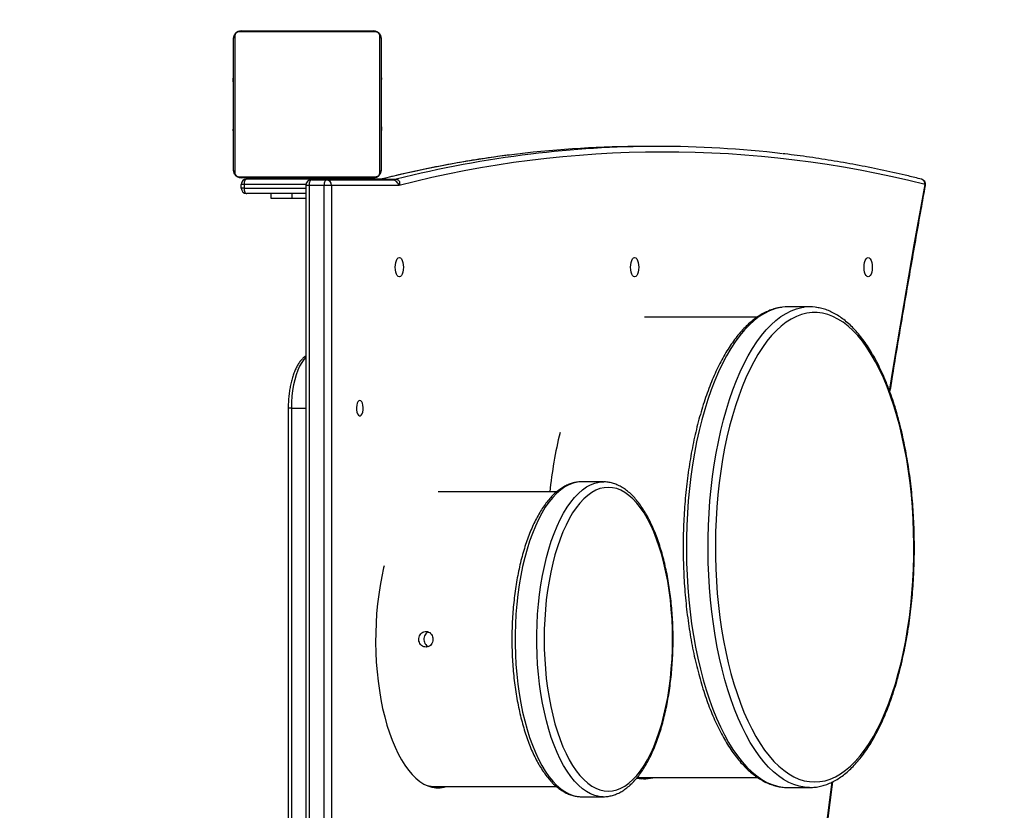
# Model space of a CAD drawing. Units: inches. Extents: x -266 to 1726, y -25 to 640.
# Drawn here: x 343 to 397, y 239 to 282 of the extents above; entities that cross this region are included whole.
import ezdxf

# ---------------------------------------------------------------- set-up
doc = ezdxf.new("R2010")
doc.units = ezdxf.units.IN
doc.header["$MEASUREMENT"] = 0
doc.layers.add('VP-DIM', color=7, linetype='Continuous')
doc.layers.add('VP-HIC', color=6, linetype='Continuous')
doc.layers.add('VP-EQ', color=7, linetype='Continuous', true_color=0x8a3492)
doc.styles.get("Standard").update_dxf_attribs({"font": 'arial.ttf'})
doc.dimstyles.get("Standard").update_dxf_attribs({"dimtxt": 14, "dimasz": 20, "dimexe": 20, "dimexo": 50, "dimgap": 20, "dimtad": 0, "dimdec": 0, "dimzin": 0, "dimdsep": 46, "dimtxsty": 'Standard', "dimcen": -0.09, "dimadec": 0, "dimazin": 0, "dimtfac": 1, "dimtdec": 4, "dimtofl": 0, "dimtmove": 0, "dimatfit": 3, "dimfxl": 70, "dimfxlon": 1, "dimtolj": 1, "dimtzin": 0, "dimarcsym": 0})

# ---------------------------------------------------------------- blocks, each defined once
blk = doc.blocks.new('*D23')
at = {"layer": 'Defpoints', "color": 0}
for p in [(177.573, 303.472), (322.494, 190.992), (649.934, 190.992)]:
    blk.add_point(p, dxfattribs=at)
at = {"layer": 'VP-DIM', "color": 0, "lineweight": -2}
for p, q in [((649.934, 323.472), (649.934, 343.472)), ((579.934, 303.472), (669.934, 303.472)), ((579.934, 190.992), (669.934, 190.992)), ((649.934, 170.992), (649.934, 150.992))]:
    blk.add_line(p, q, dxfattribs=at)
at = {"layer": 'VP-DIM', "color": 0}
for points in [[(646.6, 323.472), (653.267, 323.472), (649.934, 303.472)], [(653.267, 170.992), (646.6, 170.992), (649.934, 190.992)]]:
    blk.add_solid(points, dxfattribs=at)
at = {"layer": 'VP-DIM', "color": 0, "insert": (649.934, 245.578), "char_height": 14, "attachment_point": 5, "rotation": 90}
blk.add_mtext('\\A1;112', dxfattribs=at)
blk = doc.blocks.new('*D22')
at = {"layer": 'Defpoints', "color": 0}
for p in [(392.612, 545.339), (392.612, 272.727), (129.154, 257.651)]:
    blk.add_point(p, dxfattribs=at)
at = {"layer": 'VP-DIM', "color": 0, "lineweight": -2}
for p, q in [((129.154, 475.339), (129.154, 565.339)), ((392.612, 475.339), (392.612, 565.339)), ((149.154, 545.339), (225.934, 545.339)), ((372.612, 545.339), (297.07, 545.339))]:
    blk.add_line(p, q, dxfattribs=at)
at = {"layer": 'VP-DIM', "color": 0}
for points in [[(149.154, 548.672), (149.154, 542.005), (129.154, 545.339)], [(372.612, 542.005), (372.612, 548.672), (392.612, 545.339)]]:
    blk.add_solid(points, dxfattribs=at)
at = {"layer": 'VP-DIM', "color": 0, "insert": (261.502, 545.339), "char_height": 14, "attachment_point": 5}
blk.add_mtext('\\A1;263', dxfattribs=at)
blk = doc.blocks.new('1722')
at = {"color": 7, "linetype": 'Continuous', "lineweight": 25}
for p, q in [((355.044, 273.482), (355.044, 280.682)), ((355.113, 280.806), (355.113, 273.358)), ((362.768, 281.013), (355.32, 281.013)), ((355.444, 281.082), (362.644, 281.082)), ((362.975, 273.358), (362.975, 280.806)), ((363.044, 280.682), (363.044, 273.482)), ((355.044, 278.81), (355.021, 278.81)), ((355.024, 278.786), (355.044, 278.786)), ((355.024, 278.665), (355.044, 278.665)), ((363.064, 278.809), (363.044, 278.809)), ((363.064, 278.788), (363.044, 278.788)), ((363.064, 278.674), (363.044, 278.674)), ((363.064, 278.621), (363.044, 278.621)), ((363.064, 278.522), (363.064, 278.46)), ((355.018, 278.017), (355.044, 278.017)), ((355.024, 278.509), (355.044, 278.509)), ((355.024, 278.409), (355.024, 278.509)), ((355.024, 278.409), (355.044, 278.409)), ((355.024, 278.303), (355.024, 278.409)), ((355.024, 278.303), (355.044, 278.303)), ((355.024, 278.152), (355.044, 278.152)), ((355.024, 278.039), (355.044, 278.039)), ((355.024, 277.999), (355.044, 277.999)), ((363.064, 278.46), (363.044, 278.46)), ((363.064, 278.458), (363.044, 278.458)), ((363.064, 278.298), (363.044, 278.298)), ((363.064, 278.217), (363.044, 278.217)), ((363.064, 278.46), (363.064, 278.458)), ((363.064, 278.458), (363.064, 278.43)), ((355.024, 277.942), (355.044, 277.942)), ((355.024, 277.782), (355.044, 277.782)), ((355.024, 277.781), (355.024, 277.782)), ((355.024, 277.781), (355.044, 277.781)), ((355.024, 277.619), (355.044, 277.619)), ((355.024, 277.535), (355.044, 277.535)), ((355.024, 277.534), (355.044, 277.534)), ((355.024, 277.534), (355.044, 277.534)), ((355.024, 277.51), (355.044, 277.51)), ((363.064, 277.921), (363.044, 277.921)), ((363.064, 277.489), (363.044, 277.489)), ((363.064, 277.47), (363.044, 277.47)), ((355.024, 277.365), (355.044, 277.365)), ((355.024, 277.246), (355.044, 277.246)), ((355.024, 277.05), (355.044, 277.05)), ((363.064, 277.41), (363.044, 277.41)), ((363.064, 277.115), (363.044, 277.115)), ((363.064, 276.919), (363.044, 276.919)), ((355.024, 276.754), (355.044, 276.754)), ((355.024, 276.694), (355.044, 276.694)), ((355.024, 276.676), (355.044, 276.676)), ((363.064, 276.799), (363.044, 276.799)), ((363.064, 276.654), (363.044, 276.654)), ((363.064, 276.631), (363.044, 276.631)), ((363.064, 276.631), (363.044, 276.631)), ((363.064, 276.63), (363.044, 276.63)), ((363.064, 276.545), (363.044, 276.545)), ((363.064, 276.384), (363.044, 276.384)), ((363.064, 276.382), (363.044, 276.382)), ((363.064, 276.384), (363.064, 276.382)), ((355.024, 276.243), (355.044, 276.243)), ((355.024, 275.948), (355.044, 275.948)), ((355.024, 275.866), (355.044, 275.866)), ((363.064, 276.223), (363.044, 276.223)), ((363.064, 276.165), (363.044, 276.165)), ((363.071, 276.148), (363.044, 276.148)), ((363.064, 276.125), (363.044, 276.125)), ((363.064, 276.013), (363.044, 276.013)), ((363.064, 275.861), (363.044, 275.861)), ((363.064, 275.861), (363.064, 275.755)), ((355.024, 275.706), (355.024, 275.734)), ((355.024, 275.706), (355.044, 275.706)), ((355.024, 275.705), (355.024, 275.706)), ((355.024, 275.705), (355.044, 275.705)), ((355.024, 275.642), (355.024, 275.705)), ((355.024, 275.544), (355.044, 275.544)), ((355.024, 275.491), (355.044, 275.491)), ((355.024, 275.377), (355.044, 275.377)), ((355.024, 275.355), (355.044, 275.355)), ((363.064, 275.755), (363.044, 275.755)), ((363.064, 275.656), (363.044, 275.656)), ((363.064, 275.5), (363.044, 275.5)), ((363.064, 275.378), (363.044, 275.378)), ((363.044, 275.354), (363.068, 275.354)), ((363.064, 275.755), (363.064, 275.656)), ((378.127, 274.796), (377.311, 274.796)), ((355.32, 273.151), (362.768, 273.151)), ((362.644, 273.082), (355.444, 273.082)), ((355.456, 272.532), (355.456, 272.732)), ((355.606, 272.732), (355.456, 272.732)), ((355.606, 272.732), (355.606, 272.532)), ((355.756, 273.032), (360.617, 273.032)), ((358.344, 273.082), (358.344, 273.032)), ((358.966, 272.682), (358.966, 208.382)), ((359.955, 272.682), (359.139, 272.682)), ((359.266, 272.982), (360.081, 272.982)), ((359.744, 273.032), (359.744, 273.082)), ((360.353, 272.682), (359.955, 272.682)), ((360.081, 272.982), (363.646, 272.982)), ((364.037, 272.682), (360.353, 272.682)), ((360.617, 273.032), (363.124, 273.032)), ((363.053, 273.01), (363.869, 273.01)), ((355.606, 272.532), (355.456, 272.532)), ((358.966, 272.232), (355.756, 272.232)), ((357.056, 272.232), (357.056, 271.982)), ((358.211, 272.232), (358.211, 271.982)), ((357.056, 271.982), (358.211, 271.982)), ((358.211, 271.982), (358.966, 271.982)), ((386.315, 266.082), (385.137, 266.082)), ((383.477, 265.532), (377.342, 265.532)), ((358.008, 260.582), (358.008, 220.382)), ((358.181, 260.582), (358.181, 220.382)), ((375.115, 256.582), (373.937, 256.582)), ((375.115, 256.582), (375.144, 256.582)), ((372.577, 256.032), (366.143, 256.032)), ((365.962, 240.032), (372.578, 240.032)), ((377.161, 240.532), (383.48, 240.532)), ((385.137, 239.982), (386.315, 239.982)), ((373.937, 239.482), (375.115, 239.482))]:
    blk.add_line(p, q, dxfattribs=at)
at = {"color": 8, "linetype": 'Continuous', "lineweight": 25}
for p, q in [((358.97, 272.732), (355.606, 272.732)), ((359.139, 272.682), (358.966, 272.682)), ((359.139, 272.682), (359.139, 208.382)), ((359.955, 208.382), (359.955, 272.682)), ((360.353, 272.682), (360.353, 208.382)), ((355.606, 272.532), (358.966, 272.532)), ((358.181, 260.582), (358.008, 260.582)), ((358.181, 260.582), (358.966, 260.582)), ((376.968, 240.541), (377.161, 240.532))]:
    blk.add_line(p, q, dxfattribs=at)
at = {"color": 7, "linetype": 'Continuous', "lineweight": 25, "flags": 128}
for points in [[(355.756, 273.032), (355.727, 273.026), (355.699, 273.009), (355.673, 272.982), (355.65, 272.944), (355.631, 272.899), (355.617, 272.847), (355.609, 272.791), (355.606, 272.732)], [(359.266, 272.982), (359.241, 272.976), (359.217, 272.959), (359.195, 272.932), (359.176, 272.894), (359.16, 272.849), (359.148, 272.797), (359.141, 272.741), (359.139, 272.682)], [(360.081, 272.982), (360.057, 272.976), (360.033, 272.959), (360.011, 272.932), (359.992, 272.894), (359.976, 272.849), (359.964, 272.797), (359.957, 272.741), (359.955, 272.682)], [(362.83, 272.982), (362.858, 272.983), (362.877, 272.983)], [(355.606, 272.532), (355.609, 272.474), (355.617, 272.417), (355.631, 272.366), (355.65, 272.32), (355.673, 272.283), (355.699, 272.255), (355.727, 272.238), (355.756, 272.232)], [(364.04, 267.707), (363.983, 267.725), (363.929, 267.778), (363.883, 267.861), (363.848, 267.97), (363.826, 268.096), (363.818, 268.232), (363.826, 268.368), (363.848, 268.495), (363.883, 268.603), (363.929, 268.687), (363.983, 268.739), (364.04, 268.757), (364.098, 268.739), (364.151, 268.687), (364.197, 268.603), (364.232, 268.495), (364.254, 268.368), (364.262, 268.232), (364.254, 268.096), (364.232, 267.97), (364.197, 267.861), (364.151, 267.778), (364.098, 267.725), (364.04, 267.707)], [(376.814, 267.707), (376.757, 267.725), (376.703, 267.778), (376.657, 267.861), (376.622, 267.97), (376.6, 268.096), (376.592, 268.232), (376.6, 268.368), (376.622, 268.495), (376.657, 268.603), (376.703, 268.687), (376.757, 268.739), (376.814, 268.757), (376.872, 268.739), (376.925, 268.687), (376.971, 268.603), (377.006, 268.495), (377.028, 268.368), (377.036, 268.232), (377.028, 268.096), (377.006, 267.97), (376.971, 267.861), (376.925, 267.778), (376.872, 267.725), (376.814, 267.707)], [(389.493, 267.707), (389.435, 267.725), (389.382, 267.778), (389.336, 267.861), (389.301, 267.97), (389.278, 268.096), (389.271, 268.232), (389.278, 268.368), (389.301, 268.495), (389.336, 268.603), (389.382, 268.687), (389.435, 268.739), (389.493, 268.757), (389.55, 268.739), (389.604, 268.687), (389.65, 268.603), (389.685, 268.495), (389.707, 268.368), (389.715, 268.232), (389.707, 268.096), (389.685, 267.97), (389.65, 267.861), (389.604, 267.778), (389.55, 267.725), (389.493, 267.707)], [(386.587, 240.282), (386.871, 240.3), (387.155, 240.353), (387.437, 240.442), (387.716, 240.566), (387.993, 240.724), (388.265, 240.917), (388.533, 241.143), (388.796, 241.403), (389.052, 241.695), (389.301, 242.019), (389.543, 242.373), (389.777, 242.757), (390.002, 243.17), (390.217, 243.61), (390.422, 244.076), (390.616, 244.568), (390.8, 245.083), (390.971, 245.62), (391.13, 246.178), (391.277, 246.755), (391.41, 247.349), (391.53, 247.959), (391.637, 248.584), (391.729, 249.221), (391.807, 249.868), (391.87, 250.524), (391.918, 251.187), (391.952, 251.856), (391.971, 252.527), (391.975, 253.201), (391.963, 253.873), (391.937, 254.543), (391.896, 255.209), (391.84, 255.869), (391.769, 256.521), (391.684, 257.164), (391.585, 257.795), (391.472, 258.412), (391.345, 259.015), (391.205, 259.601), (391.052, 260.168), (390.887, 260.716), (390.709, 261.242), (390.521, 261.746), (390.321, 262.225), (390.111, 262.678), (389.89, 263.105), (389.661, 263.503), (389.423, 263.873), (389.178, 264.212), (388.925, 264.52), (388.665, 264.796), (388.4, 265.039), (388.13, 265.248), (387.855, 265.424), (387.577, 265.565), (387.296, 265.671), (387.013, 265.742), (386.729, 265.778), (386.445, 265.778), (386.16, 265.742), (385.878, 265.671), (385.597, 265.565), (385.319, 265.424), (385.044, 265.248), (384.774, 265.039), (384.508, 264.796), (384.249, 264.52), (383.996, 264.212), (383.75, 263.873), (383.512, 263.503), (383.283, 263.105), (383.063, 262.678), (382.853, 262.225), (382.653, 261.746), (382.464, 261.242), (382.287, 260.716), (382.121, 260.168), (381.968, 259.601), (381.828, 259.015), (381.702, 258.412), (381.588, 257.795), (381.489, 257.164), (381.404, 256.521), (381.334, 255.869), (381.278, 255.209), (381.236, 254.543), (381.21, 253.873), (381.199, 253.201), (381.203, 252.527), (381.221, 251.856), (381.255, 251.187), (381.304, 250.524), (381.367, 249.868), (381.445, 249.221), (381.537, 248.584), (381.643, 247.959), (381.763, 247.349), (381.897, 246.755), (382.043, 246.178), (382.203, 245.62), (382.374, 245.083), (382.557, 244.568), (382.752, 244.076), (382.957, 243.61), (383.172, 243.17), (383.397, 242.757), (383.63, 242.373), (383.872, 242.019), (384.122, 241.695), (384.378, 241.403), (384.64, 241.143), (384.908, 240.917), (385.181, 240.724), (385.457, 240.566), (385.737, 240.442), (386.019, 240.353), (386.302, 240.3), (386.587, 240.282)], [(385.137, 266.082), (384.994, 266.078), (384.836, 266.063)], [(361.896, 261.007), (361.843, 260.988), (361.795, 260.933), (361.755, 260.847), (361.729, 260.738), (361.717, 260.614), (361.721, 260.488), (361.74, 260.37), (361.774, 260.271), (361.818, 260.199), (361.869, 260.162), (361.923, 260.162), (361.974, 260.199), (362.018, 260.271), (362.051, 260.37), (362.071, 260.488), (362.075, 260.614), (362.063, 260.738), (362.036, 260.847), (361.997, 260.933), (361.949, 260.988), (361.896, 261.007)], [(375.387, 239.782), (375.615, 239.8), (375.842, 239.853), (376.068, 239.941), (376.29, 240.063), (376.508, 240.22), (376.722, 240.41), (376.929, 240.633), (377.131, 240.888), (377.324, 241.173), (377.51, 241.487), (377.686, 241.83), (377.853, 242.199), (378.009, 242.593), (378.154, 243.01), (378.286, 243.449), (378.407, 243.907), (378.514, 244.383), (378.609, 244.875), (378.689, 245.38), (378.755, 245.897), (378.807, 246.423), (378.844, 246.955), (378.867, 247.493), (378.874, 248.032), (378.867, 248.572), (378.844, 249.109), (378.807, 249.642), (378.755, 250.168), (378.689, 250.684), (378.609, 251.189), (378.514, 251.681), (378.407, 252.157), (378.286, 252.616), (378.154, 253.055), (378.009, 253.472), (377.853, 253.866), (377.686, 254.235), (377.51, 254.577), (377.324, 254.892), (377.131, 255.177), (376.929, 255.431), (376.722, 255.654), (376.508, 255.844), (376.29, 256.001), (376.068, 256.124), (375.842, 256.212), (375.615, 256.265), (375.387, 256.282), (375.159, 256.265), (374.932, 256.212), (374.707, 256.124), (374.485, 256.001), (374.267, 255.844), (374.053, 255.654), (373.845, 255.431), (373.644, 255.177), (373.45, 254.892), (373.265, 254.577), (373.089, 254.235), (372.922, 253.866), (372.766, 253.472), (372.621, 253.055), (372.488, 252.616), (372.368, 252.157), (372.26, 251.681), (372.166, 251.189), (372.086, 250.684), (372.02, 250.168), (371.968, 249.642), (371.931, 249.109), (371.908, 248.572), (371.901, 248.032), (371.908, 247.493), (371.931, 246.955), (371.968, 246.423), (372.02, 245.897), (372.086, 245.38), (372.166, 244.875), (372.26, 244.383), (372.368, 243.907), (372.488, 243.449), (372.621, 243.01), (372.766, 242.593), (372.922, 242.199), (373.089, 241.83), (373.265, 241.487), (373.45, 241.173), (373.644, 240.888), (373.845, 240.633), (374.053, 240.41), (374.267, 240.22), (374.485, 240.063), (374.707, 239.941), (374.932, 239.853), (375.159, 239.8), (375.387, 239.782)], [(363.211, 252.014), (363.187, 251.918), (363.084, 251.447), (362.994, 250.961), (362.918, 250.462), (362.855, 249.952), (362.807, 249.434), (362.774, 248.909), (362.756, 248.38), (362.752, 247.85), (362.763, 247.32), (362.789, 246.792), (362.83, 246.271), (362.885, 245.756), (362.954, 245.251), (363.037, 244.759), (363.134, 244.28), (363.244, 243.818), (363.367, 243.373), (363.501, 242.949), (363.648, 242.547), (363.805, 242.169), (363.973, 241.816), (364.15, 241.49), (364.335, 241.192), (364.529, 240.924), (364.73, 240.687), (364.936, 240.482), (365.149, 240.31), (365.365, 240.171), (365.585, 240.067), (365.807, 239.997), (366.031, 239.962), (366.255, 239.962), (366.479, 239.997), (366.606, 240.032)], [(366.007, 239.964), (366.207, 239.997), (366.334, 240.032)]]:
    blk.add_lwpolyline(points, dxfattribs=at)
at = {"color": 8, "linetype": 'Continuous', "lineweight": 25, "flags": 128}
for points in [[(390.654, 261.514), (390.872, 262.847), (391.428, 266.155), (391.998, 269.448), (392.584, 272.727)], [(384.836, 266.063), (384.708, 266.043), (384.423, 265.972), (384.14, 265.867), (383.86, 265.728), (383.583, 265.554), (383.31, 265.346), (383.043, 265.105), (382.781, 264.832), (382.525, 264.526), (382.276, 264.19), (382.036, 263.824), (381.803, 263.428), (381.579, 263.005), (381.365, 262.555), (381.162, 262.079), (380.969, 261.578), (380.787, 261.055), (380.617, 260.51), (380.459, 259.945), (380.313, 259.361), (380.181, 258.76), (380.062, 258.143), (379.957, 257.513), (379.866, 256.871), (379.788, 256.219), (379.726, 255.557), (379.678, 254.889), (379.644, 254.217), (379.626, 253.54), (379.622, 252.863), (379.633, 252.186), (379.659, 251.511), (379.7, 250.84), (379.755, 250.176), (379.825, 249.519), (379.909, 248.871), (380.008, 248.235), (380.12, 247.611), (380.246, 247.002), (380.384, 246.41), (380.536, 245.835), (380.7, 245.28), (380.876, 244.745), (381.064, 244.233), (381.262, 243.745), (381.471, 243.281), (381.69, 242.844), (381.918, 242.435), (382.155, 242.054), (382.4, 241.703), (382.652, 241.382), (382.911, 241.092), (383.176, 240.835), (383.446, 240.611), (383.721, 240.42), (383.999, 240.263), (384.281, 240.14), (384.565, 240.053), (384.85, 240), (385.137, 239.982)], [(386.315, 239.982), (386.029, 240), (385.743, 240.053), (385.459, 240.14), (385.178, 240.263), (384.899, 240.42), (384.624, 240.611), (384.354, 240.835), (384.089, 241.092), (383.83, 241.382), (383.578, 241.703), (383.333, 242.054), (383.096, 242.435), (382.868, 242.844), (382.649, 243.281), (382.44, 243.745), (382.242, 244.233), (382.054, 244.745), (381.878, 245.28), (381.714, 245.835), (381.563, 246.41), (381.424, 247.002), (381.298, 247.611), (381.186, 248.235), (381.088, 248.871), (381.003, 249.519), (380.933, 250.176), (380.878, 250.84), (380.837, 251.511), (380.811, 252.186), (380.8, 252.863), (380.804, 253.54), (380.822, 254.217), (380.856, 254.889), (380.904, 255.557), (380.967, 256.219), (381.044, 256.871), (381.135, 257.513), (381.24, 258.143), (381.359, 258.76), (381.492, 259.361), (381.637, 259.945), (381.795, 260.51), (381.965, 261.055), (382.147, 261.578), (382.34, 262.079), (382.544, 262.555), (382.758, 263.005), (382.981, 263.428), (383.214, 263.824), (383.455, 264.19), (383.703, 264.526), (383.959, 264.832), (384.221, 265.105), (384.489, 265.346), (384.761, 265.554), (385.038, 265.728), (385.318, 265.867), (385.601, 265.972), (385.886, 266.043), (386.017, 266.063)], [(358.966, 263.356), (358.855, 263.233), (358.737, 263.065), (358.628, 262.869), (358.528, 262.645), (358.439, 262.398), (358.362, 262.129), (358.298, 261.842), (358.247, 261.54), (358.211, 261.227), (358.188, 260.907), (358.181, 260.582)], [(373.937, 256.582), (373.706, 256.565), (373.475, 256.512), (373.247, 256.425), (373.021, 256.303), (372.799, 256.147), (372.581, 255.957), (372.37, 255.736), (372.164, 255.482), (371.966, 255.198), (371.776, 254.884), (371.595, 254.543), (371.424, 254.174), (371.262, 253.78), (371.112, 253.363), (370.974, 252.924), (370.847, 252.465), (370.734, 251.987), (370.633, 251.493), (370.546, 250.985), (370.473, 250.465), (370.415, 249.935), (370.37, 249.397), (370.341, 248.853), (370.326, 248.306), (370.326, 247.758), (370.341, 247.211), (370.37, 246.668), (370.415, 246.13), (370.473, 245.6), (370.546, 245.079), (370.633, 244.571), (370.734, 244.078), (370.847, 243.6), (370.974, 243.141), (371.112, 242.701), (371.262, 242.284), (371.424, 241.89), (371.595, 241.522), (371.776, 241.18), (371.966, 240.867), (372.164, 240.582), (372.37, 240.329), (372.581, 240.107), (372.799, 239.918), (373.021, 239.762), (373.247, 239.64), (373.475, 239.552), (373.706, 239.5), (373.937, 239.482)], [(375.115, 239.482), (374.884, 239.5), (374.653, 239.552), (374.425, 239.64), (374.199, 239.762), (373.977, 239.918), (373.76, 240.107), (373.548, 240.329), (373.342, 240.582), (373.144, 240.867), (372.954, 241.18), (372.773, 241.522), (372.602, 241.89), (372.441, 242.284), (372.29, 242.701), (372.152, 243.141), (372.026, 243.6), (371.912, 244.078), (371.811, 244.571), (371.724, 245.079), (371.651, 245.6), (371.593, 246.13), (371.548, 246.668), (371.519, 247.211), (371.504, 247.758), (371.504, 248.306), (371.519, 248.853), (371.548, 249.397), (371.593, 249.935), (371.651, 250.465), (371.724, 250.985), (371.811, 251.493), (371.912, 251.987), (372.026, 252.465), (372.152, 252.924), (372.29, 253.363), (372.441, 253.78), (372.602, 254.174), (372.773, 254.543), (372.954, 254.884), (373.144, 255.198), (373.342, 255.482), (373.548, 255.736), (373.76, 255.957), (373.977, 256.147), (374.199, 256.303), (374.425, 256.425), (374.653, 256.512), (374.884, 256.565), (375.115, 256.582), (375.115, 256.582)], [(384.085, 208.282), (384.392, 211.767), (384.714, 215.244), (385.052, 218.712), (385.406, 222.171), (385.776, 225.621), (386.162, 229.062), (386.563, 232.492), (386.98, 235.912), (387.413, 239.321), (387.538, 240.284)]]:
    blk.add_lwpolyline(points, dxfattribs=at)
at = {"color": 7, "linetype": 'Continuous', "lineweight": 25}
for centre, radius, start, end in [((355.198, 280.678), 0.154, 123.5026, 178.3989), ((355.449, 280.928), 0.154, 91.6068, 146.4977), ((362.64, 280.928), 0.154, 33.5025, 88.3836), ((362.89, 280.678), 0.154, 1.632, 56.4833), ((377.317, 217.462), 57.334, 90.00599, 96.88089), ((378.127, 217.519), 57.277, 83.2582, 96.9705), ((378.398, 216.627), 57.866, 75.80955, 104.36992), ((355.198, 273.487), 0.154, 181.6001, 236.4983), ((362.89, 273.487), 0.154, 303.5158, 358.3689), ((355.449, 273.236), 0.154, 213.5023, 268.3932), ((355.756, 272.732), 0.3, 90, 180), ((359.266, 272.682), 0.3, 90, 180), ((360.067, 272.696), 0.287, 357.3249, 87.0472), ((362.64, 273.236), 0.154, 271.6164, 326.4975), ((363.645, 273.896), 0.914, 270.0726, 284.2075), ((392.312, 272.727), 0.3, 349.7266, 75.9534), ((355.756, 272.532), 0.3, 180, 270), ((386.315, 263.741), 2.341, 82.6655, 97.3133), ((396.461, 253.534), 24.381, 166.4088, 174.1191), ((377.343, 242.736), 2.278, 259.5913, 284.7025), ((377.062, 242.779), 2.322, 273.5623, 284.6372)]:
    blk.add_arc(centre, radius, start, end, dxfattribs=at)
at = {"color": 8, "linetype": 'Continuous', "lineweight": 25}
for centre, radius, start, end in [((377.588, 215.339), 59.474, 96.89468, 104.14564), ((378.406, 215.329), 59.485, 96.98129, 104.1453), ((360.625, 272.925), 0.108, 94.4414, 147.7329), ((360.616, 272.778), 0.254, 53.4425, 89.7531), ((362.828, 273.904), 0.921, 273.0461, 284.1713), ((392.304, 272.749), 0.28, 355.3939, 73.3434), ((392.547, 272.679), 0.0602, 354.5889, 52.5418), ((365.969, 241.539), 1.507, 250.5082, 269.7176)]:
    blk.add_arc(centre, radius, start, end, dxfattribs=at)
at = {"color": 7, "linetype": 'Continuous', "lineweight": 25}
for points, knots in [([(355.044, 280.682), (355.046, 280.709), (355.049, 280.766), (355.076, 280.846), (355.115, 280.913), (355.155, 280.961), (355.203, 281.004), (355.258, 281.038), (355.342, 281.074), (355.402, 281.079), (355.444, 281.082)], [0, 0, 0, 0, 0.143099, 0.299556, 0.405371, 0.489646, 0.574628, 0.683138, 0.78041, 1, 1, 1, 1]), ([(355.32, 281.013), (355.299, 281.012), (355.27, 281.01), (355.225, 280.991), (355.196, 280.973), (355.171, 280.951), (355.149, 280.925), (355.129, 280.889), (355.115, 280.847), (355.114, 280.82), (355.113, 280.806)], [0, 0, 0, 0, 0.244987, 0.340914, 0.437641, 0.50859, 0.579542, 0.675598, 0.836541, 1, 1, 1, 1]), ([(362.644, 281.082), (362.671, 281.081), (362.728, 281.078), (362.808, 281.05), (362.875, 281.011), (362.923, 280.971), (362.966, 280.924), (363, 280.869), (363.036, 280.785), (363.041, 280.724), (363.044, 280.682)], [0, 0, 0, 0, 0.14309, 0.29954, 0.405377, 0.489654, 0.574624, 0.683136, 0.780404, 1, 1, 1, 1]), ([(362.975, 280.806), (362.974, 280.827), (362.972, 280.856), (362.953, 280.901), (362.935, 280.93), (362.913, 280.956), (362.887, 280.977), (362.851, 280.998), (362.809, 281.011), (362.782, 281.013), (362.768, 281.013)], [0, 0, 0, 0, 0.244986, 0.340934, 0.437623, 0.508571, 0.57956, 0.675597, 0.836537, 1, 1, 1, 1]), ([(370.419, 274.379), (370.066, 274.336), (369.266, 274.238), (368.018, 274.047), (366.677, 273.814), (365.336, 273.547), (364.107, 273.278), (363.325, 273.083), (362.99, 272.999)], [0, 0, 0, 0, 0.142097, 0.322606, 0.503124, 0.683654, 0.864194, 1, 1, 1, 1]), ([(392.385, 273.018), (392.149, 273.076), (391.468, 273.244), (390.339, 273.498), (388.998, 273.769), (387.657, 274.009), (386.314, 274.214), (385.388, 274.343), (384.91, 274.394), (384.88, 274.397)], [0, 0, 0, 0, 0.094286, 0.273048, 0.451799, 0.630537, 0.809264, 0.987979, 1, 1, 1, 1]), ([(355.444, 273.082), (355.417, 273.084), (355.361, 273.087), (355.28, 273.114), (355.214, 273.153), (355.166, 273.193), (355.123, 273.241), (355.088, 273.296), (355.053, 273.38), (355.048, 273.44), (355.044, 273.482)], [0, 0, 0, 0, 0.143117, 0.299566, 0.405372, 0.489675, 0.574621, 0.683124, 0.780411, 1, 1, 1, 1]), ([(355.113, 273.358), (355.115, 273.337), (355.117, 273.308), (355.135, 273.263), (355.153, 273.234), (355.176, 273.209), (355.202, 273.187), (355.238, 273.166), (355.279, 273.153), (355.307, 273.152), (355.32, 273.151)], [0, 0, 0, 0, 0.244999, 0.340932, 0.437651, 0.5086, 0.579549, 0.675589, 0.836532, 1, 1, 1, 1]), ([(363.044, 273.482), (363.043, 273.455), (363.04, 273.399), (363.012, 273.318), (362.973, 273.252), (362.933, 273.204), (362.886, 273.161), (362.831, 273.126), (362.747, 273.091), (362.686, 273.086), (362.644, 273.082)], [0, 0, 0, 0, 0.1431037, 0.2995537, 0.4053873, 0.4896704, 0.5746214, 0.6831332, 0.7804067, 1, 1, 1, 1]), ([(362.768, 273.151), (362.789, 273.153), (362.818, 273.155), (362.863, 273.173), (362.892, 273.191), (362.918, 273.214), (362.939, 273.24), (362.96, 273.276), (362.973, 273.317), (362.975, 273.344), (362.975, 273.358)], [0, 0, 0, 0, 0.245017, 0.340941, 0.437622, 0.50857, 0.579555, 0.675609, 0.836548, 1, 1, 1, 1]), ([(364.037, 272.682), (364.037, 272.683), (364.024, 272.716), (363.987, 272.782), (363.917, 272.86), (363.837, 272.923), (363.776, 272.955), (363.709, 272.976), (363.674, 272.982), (363.647, 272.982), (363.646, 272.982)], [0, 0, 0, 0, 0.001958, 0.247514, 0.480371, 0.614187, 0.812045, 0.836798, 0.994697, 1, 1, 1, 1]), ([(363.869, 273.01), (363.87, 273.01), (363.897, 273.01), (363.928, 273.004), (363.979, 272.98), (364.016, 272.946), (364.05, 272.877), (364.061, 272.791), (364.049, 272.719), (364.037, 272.683), (364.037, 272.682)], [0, 0, 0, 0, 0.005327, 0.164162, 0.188264, 0.386046, 0.519659, 0.752291, 0.99804, 1, 1, 1, 1]), ([(390.678, 261.455), (390.729, 261.771), (390.942, 263.091), (391.331, 265.403), (391.843, 268.39), (392.271, 270.812), (392.528, 272.237), (392.607, 272.673)], [0, 0, 0, 0, 0.083905, 0.350052, 0.616197, 0.882342, 1, 1, 1, 1]), ([(384.804, 266.058), (384.731, 266.048), (384.562, 266.024), (384.301, 265.951), (384.021, 265.843), (383.744, 265.704), (383.471, 265.534), (383.201, 265.332), (382.936, 265.1), (382.677, 264.838), (382.424, 264.547), (382.178, 264.227), (381.941, 263.88), (381.711, 263.507), (381.491, 263.108), (381.28, 262.685), (381.079, 262.24), (380.888, 261.772), (380.708, 261.284), (380.538, 260.776), (380.38, 260.249), (380.233, 259.706), (380.098, 259.146), (379.975, 258.572), (379.864, 257.985), (379.766, 257.386), (379.681, 256.776), (379.609, 256.158), (379.55, 255.532), (379.504, 254.901), (379.471, 254.264), (379.452, 253.625), (379.446, 252.985), (379.454, 252.345), (379.475, 251.706), (379.51, 251.07), (379.557, 250.439), (379.619, 249.815), (379.693, 249.198), (379.78, 248.59), (379.88, 247.993), (379.992, 247.408), (380.117, 246.836), (380.253, 246.279), (380.402, 245.739), (380.562, 245.215), (380.733, 244.71), (380.914, 244.225), (381.107, 243.761), (381.309, 243.319), (381.521, 242.9), (381.743, 242.505), (381.973, 242.135), (382.212, 241.791), (382.46, 241.474), (382.715, 241.185), (382.977, 240.925), (383.246, 240.696), (383.521, 240.497), (383.801, 240.329), (384.084, 240.194), (384.369, 240.092), (384.656, 240.022), (384.912, 239.987), (385.072, 239.984), (385.137, 239.982)], [0, 0, 0, 0, 0.011875, 0.027226, 0.042673, 0.058251, 0.073973, 0.089835, 0.105816, 0.121887, 0.138021, 0.154192, 0.170381, 0.186572, 0.202756, 0.218929, 0.235087, 0.251231, 0.267361, 0.283477, 0.299581, 0.315673, 0.331756, 0.347829, 0.363894, 0.379953, 0.396006, 0.412054, 0.428098, 0.444139, 0.460177, 0.476214, 0.49225, 0.508286, 0.524322, 0.540359, 0.556397, 0.572439, 0.588483, 0.604531, 0.620585, 0.636644, 0.652709, 0.668783, 0.684866, 0.700959, 0.717063, 0.73318, 0.749311, 0.765458, 0.78162, 0.797798, 0.813992, 0.8302, 0.846416, 0.862629, 0.878825, 0.894981, 0.911072, 0.927065, 0.942931, 0.95865, 0.974218, 0.989653, 1, 1, 1, 1]), ([(386.315, 239.982), (386.368, 239.983), (386.516, 239.986), (386.759, 240.016), (387.043, 240.08), (387.323, 240.176), (387.601, 240.303), (387.876, 240.462), (388.148, 240.651), (388.415, 240.872), (388.676, 241.122), (388.932, 241.402), (389.18, 241.711), (389.421, 242.048), (389.653, 242.412), (389.877, 242.801), (390.092, 243.214), (390.297, 243.651), (390.492, 244.111), (390.676, 244.591), (390.85, 245.092), (391.013, 245.611), (391.164, 246.149), (391.303, 246.702), (391.431, 247.271), (391.546, 247.853), (391.649, 248.448), (391.739, 249.053), (391.817, 249.668), (391.881, 250.291), (391.932, 250.921), (391.97, 251.556), (391.994, 252.194), (392.005, 252.834), (392.002, 253.475), (391.986, 254.114), (391.957, 254.751), (391.914, 255.384), (391.858, 256.011), (391.789, 256.631), (391.707, 257.242), (391.612, 257.844), (391.504, 258.434), (391.384, 259.011), (391.252, 259.573), (391.108, 260.121), (390.953, 260.651), (390.786, 261.163), (390.608, 261.656), (390.42, 262.128), (390.221, 262.579), (390.013, 263.007), (389.795, 263.411), (389.568, 263.791), (389.332, 264.145), (389.088, 264.472), (388.835, 264.772), (388.576, 265.043), (388.309, 265.284), (388.036, 265.495), (387.759, 265.675), (387.477, 265.822), (387.192, 265.937), (386.915, 266.019), (386.732, 266.047), (386.645, 266.06)], [0, 0, 0, 0, 0.008567, 0.023871, 0.039197, 0.0546, 0.070123, 0.085787, 0.101595, 0.117531, 0.133569, 0.14968, 0.165837, 0.182019, 0.198209, 0.214394, 0.230569, 0.246731, 0.262878, 0.279011, 0.295131, 0.311237, 0.327331, 0.343415, 0.35949, 0.375556, 0.391615, 0.407668, 0.423715, 0.439758, 0.455798, 0.471835, 0.48787, 0.503904, 0.519938, 0.535972, 0.552006, 0.568042, 0.58408, 0.60012, 0.616165, 0.632214, 0.648269, 0.66433, 0.680398, 0.696475, 0.712561, 0.728659, 0.744769, 0.760892, 0.77703, 0.793184, 0.809355, 0.825541, 0.841741, 0.857952, 0.874166, 0.890369, 0.906541, 0.922658, 0.93869, 0.954606, 0.97038, 0.986003, 1, 1, 1, 1]), ([(358.966, 263.424), (358.959, 263.42), (358.902, 263.387), (358.805, 263.298), (358.674, 263.155), (358.552, 262.981), (358.44, 262.779), (358.34, 262.554), (358.252, 262.309), (358.177, 262.047), (358.115, 261.77), (358.067, 261.483), (358.033, 261.187), (358.012, 260.886), (358.009, 260.683), (358.008, 260.582)], [0, 0, 0, 0, 0.010592, 0.086611, 0.166645, 0.249861, 0.334641, 0.41949, 0.503816, 0.587548, 0.670762, 0.753572, 0.836088, 0.918409, 1, 1, 1, 1]), ([(373.947, 256.58), (373.93, 256.581), (373.835, 256.586), (373.661, 256.564), (373.427, 256.514), (373.195, 256.43), (372.967, 256.316), (372.743, 256.171), (372.523, 255.995), (372.308, 255.788), (372.099, 255.551), (371.898, 255.286), (371.706, 254.993), (371.523, 254.675), (371.349, 254.332), (371.186, 253.967), (371.033, 253.58), (370.891, 253.173), (370.761, 252.748), (370.643, 252.306), (370.536, 251.848), (370.443, 251.377), (370.361, 250.894), (370.293, 250.4), (370.237, 249.898), (370.195, 249.389), (370.166, 248.875), (370.151, 248.358), (370.149, 247.841), (370.161, 247.323), (370.186, 246.809), (370.225, 246.298), (370.277, 245.795), (370.342, 245.299), (370.42, 244.813), (370.511, 244.339), (370.614, 243.878), (370.729, 243.432), (370.856, 243.003), (370.994, 242.592), (371.143, 242.2), (371.304, 241.829), (371.474, 241.48), (371.655, 241.155), (371.845, 240.855), (372.045, 240.581), (372.254, 240.334), (372.471, 240.116), (372.695, 239.929), (372.925, 239.772), (373.161, 239.649), (373.399, 239.559), (373.634, 239.503), (373.814, 239.484), (373.913, 239.483), (373.937, 239.482)], [0, 0, 0, 0, 0.003741, 0.021971, 0.040205, 0.058567, 0.077166, 0.096061, 0.115254, 0.134697, 0.154321, 0.174051, 0.193831, 0.213615, 0.23338, 0.253114, 0.272817, 0.292487, 0.312128, 0.331742, 0.351332, 0.370903, 0.390457, 0.409997, 0.429526, 0.449047, 0.468561, 0.48807, 0.507578, 0.527086, 0.546595, 0.566108, 0.585626, 0.605152, 0.624688, 0.644237, 0.663802, 0.683385, 0.70299, 0.722621, 0.742282, 0.761975, 0.781704, 0.801472, 0.821276, 0.84111, 0.860956, 0.880772, 0.900501, 0.920068, 0.93939, 0.958406, 0.977098, 0.994384, 1, 1, 1, 1]), ([(375.115, 239.482), (375.161, 239.483), (375.285, 239.486), (375.488, 239.517), (375.721, 239.581), (375.951, 239.677), (376.178, 239.804), (376.401, 239.962), (376.619, 240.151), (376.832, 240.37), (377.037, 240.619), (377.235, 240.895), (377.423, 241.199), (377.603, 241.527), (377.772, 241.879), (377.931, 242.254), (378.079, 242.649), (378.216, 243.064), (378.342, 243.496), (378.455, 243.945), (378.556, 244.408), (378.645, 244.885), (378.721, 245.372), (378.784, 245.87), (378.834, 246.375), (378.871, 246.886), (378.894, 247.401), (378.904, 247.919), (378.9, 248.437), (378.883, 248.953), (378.852, 249.466), (378.808, 249.974), (378.751, 250.475), (378.68, 250.966), (378.597, 251.448), (378.501, 251.917), (378.393, 252.371), (378.273, 252.811), (378.142, 253.233), (377.999, 253.636), (377.845, 254.02), (377.68, 254.381), (377.506, 254.72), (377.321, 255.035), (377.127, 255.325), (376.923, 255.588), (376.711, 255.823), (376.491, 256.029), (376.264, 256.204), (376.031, 256.347), (375.794, 256.457), (375.555, 256.532), (375.339, 256.574), (375.204, 256.577), (375.148, 256.579)], [0, 0, 0, 0, 0.010551, 0.028831, 0.04716, 0.065669, 0.084447, 0.103528, 0.122894, 0.142484, 0.162223, 0.182044, 0.201895, 0.221737, 0.241555, 0.26134, 0.281093, 0.300814, 0.320507, 0.340175, 0.35982, 0.379447, 0.399059, 0.418657, 0.438246, 0.457826, 0.477402, 0.496974, 0.516544, 0.536116, 0.555689, 0.575267, 0.594852, 0.614445, 0.63405, 0.653668, 0.673303, 0.692959, 0.712638, 0.732344, 0.752081, 0.771853, 0.791662, 0.811509, 0.831391, 0.851298, 0.871202, 0.891054, 0.91079, 0.93033, 0.949594, 0.968536, 0.987167, 1, 1, 1, 1]), ([(365.866, 248.032), (365.862, 248.08), (365.854, 248.176), (365.789, 248.303), (365.693, 248.399), (365.572, 248.455), (365.441, 248.463), (365.313, 248.422), (365.205, 248.337), (365.127, 248.218), (365.091, 248.078), (365.099, 247.933), (365.151, 247.799), (365.241, 247.692), (365.359, 247.622), (365.489, 247.599), (365.618, 247.625), (365.732, 247.696), (365.816, 247.805), (365.86, 247.924), (365.865, 248.002), (365.866, 248.032)], [0, 0, 0, 0, 0.053637, 0.107275, 0.160956, 0.214665, 0.268335, 0.321937, 0.375577, 0.429281, 0.482983, 0.536621, 0.590232, 0.64389, 0.697601, 0.75129, 0.804904, 0.858526, 0.912209, 0.965923, 1, 1, 1, 1]), ([(365.621, 248.424), (365.611, 248.421), (365.559, 248.406), (365.48, 248.335), (365.402, 248.219), (365.365, 248.078), (365.374, 247.933), (365.426, 247.8), (365.512, 247.693), (365.588, 247.655), (365.624, 247.637)], [0, 0, 0, 0, 0.032436, 0.172705, 0.313178, 0.453653, 0.593926, 0.734105, 0.874441, 1, 1, 1, 1]), ([(365.591, 240.082), (365.624, 240.073), (365.726, 240.045), (365.851, 240.034), (365.941, 240.033), (365.962, 240.032)], [0, 0, 0, 0, 0.274564, 0.830559, 1, 1, 1, 1]), ([(376.97, 240.544), (377.009, 240.54), (377.073, 240.532), (377.137, 240.532), (377.161, 240.532)], [0, 0, 0, 0, 0.61455, 1, 1, 1, 1]), ([(384.112, 208.257), (384.16, 208.811), (384.299, 210.418), (384.538, 213.073), (384.835, 216.22), (385.145, 219.359), (385.467, 222.491), (385.803, 225.616), (386.152, 228.732), (386.513, 231.841), (386.888, 234.94), (387.24, 237.759), (387.473, 239.54), (387.571, 240.295)], [0, 0, 0, 0, 0.05129, 0.148745, 0.246199, 0.343654, 0.441108, 0.538562, 0.636017, 0.73347, 0.830924, 0.928378, 1, 1, 1, 1])]:
    blk.add_open_spline(points, degree=3, knots=knots, dxfattribs=at)
at = {"color": 8, "linetype": 'Continuous', "lineweight": 25}
blk.add_open_spline([(362.981, 272.998), (363.005, 273.004), (363.029, 273.01), (363.052, 273.01), (363.053, 273.01)], degree=3, knots=[0, 0, 0, 0, 0.961436, 1, 1, 1, 1], dxfattribs=at)
blk = doc.blocks.new('17222d')
at = {"layer": 'VP-EQ', "color": 7}
blk.add_lwpolyline([(-20.98, 288.266), (-20.646, 216.825, 0.415794), (129.02, 66.825), (136.89, 66.825, 0.124825), (208.373, 48.697), (234.218, 48.697, 0.082733), (281.915, 40.991), (363.545, 40.991, 0.091949), (416.508, 50.573, 0.370407), (542.412, 198.686), (542.412, 281.196, 0.416016), (392.794, 431.196), (369.121, 431.196, 0.143501), (289.979, 453.474), (129.02, 453.474, 0.41563), (-20.98, 303.774), (-20.98, 288.266)], format="xyb", dxfattribs=at)
at = {"layer": 'VP-EQ'}
blk.add_blockref('1722', (0, 0), dxfattribs=at)
blk = doc.blocks.new('*D20')
at = {"layer": 'Defpoints', "color": 0}
for p in [(542.412, 619.632), (-20.98, 288.266), (542.412, 239.941)]:
    blk.add_point(p, dxfattribs=at)
at = {"layer": 'VP-DIM', "color": 0, "lineweight": -2}
for p, q in [((-20.98, 549.632), (-20.98, 639.632)), ((542.412, 549.632), (542.412, 639.632)), ((-0.98, 619.632), (225.267, 619.632)), ((522.412, 619.632), (296.165, 619.632))]:
    blk.add_line(p, q, dxfattribs=at)
at = {"layer": 'VP-DIM', "color": 0}
for points in [[(-0.98, 622.965), (-0.98, 616.299), (-20.98, 619.632)], [(522.412, 616.299), (522.412, 622.965), (542.412, 619.632)]]:
    blk.add_solid(points, dxfattribs=at)
at = {"layer": 'VP-DIM', "color": 0, "insert": (260.716, 619.632), "char_height": 14, "attachment_point": 5}
blk.add_mtext('\\A1;563', dxfattribs=at)
blk = doc.blocks.new('*D21')
at = {"layer": 'Defpoints', "color": 0}
for p in [(209.499, 453.474), (322.73, 40.991), (745.564, 40.991)]:
    blk.add_point(p, dxfattribs=at)
at = {"layer": 'VP-DIM', "color": 0, "lineweight": -2}
for p, q in [((675.564, 453.474), (765.564, 453.474)), ((745.564, 433.474), (745.564, 279.983)), ((745.564, 60.991), (745.564, 208.679)), ((675.564, 40.991), (765.564, 40.991))]:
    blk.add_line(p, q, dxfattribs=at)
at = {"layer": 'VP-DIM', "color": 0}
for points in [[(748.897, 433.474), (742.23, 433.474), (745.564, 453.474)], [(742.23, 60.991), (748.897, 60.991), (745.564, 40.991)]]:
    blk.add_solid(points, dxfattribs=at)
at = {"layer": 'VP-DIM', "color": 0, "insert": (745.564, 244.331), "char_height": 14, "attachment_point": 5, "rotation": 90}
blk.add_mtext('\\A1;412', dxfattribs=at)

msp = doc.modelspace()

# ---------------------------------------------------------------- linework, layer by layer
at = {"layer": 'VP-HIC'}
msp.add_lwpolyline([(-20.646, 216.825, 0.415794), (129.02, 66.825), (136.89, 66.825, 0.124825), (208.373, 48.697), (234.218, 48.697, 0.082733), (281.915, 40.991), (363.545, 40.991, 0.091949), (416.508, 50.573, 0.370407), (542.412, 198.686), (542.412, 281.196, 0.416016), (392.794, 431.196), (369.121, 431.196, 0.143501), (289.979, 453.474), (129.02, 453.474, 0.41563), (-20.98, 303.774), (-20.98, 288.266)], format="xyb", close=True, dxfattribs=at)

# ---------------------------------------------------------------- block references
at = {"layer": 'VP-EQ'}
msp.add_blockref('17222d', (0, 0), dxfattribs=at)

# ---------------------------------------------------------------- dimensions: what is measured, and where the dimension line sits
at = {"layer": 'VP-DIM'}
for base, p1, p2, picture, middle in [((542.412, 619.632), (-20.98, 288.266), (542.412, 239.941), '*D20', (260.716, 619.632)), ((392.612, 545.339), (129.154, 257.651), (392.612, 272.727), '*D22', (261.502, 545.339))]:
    dim = msp.add_linear_dim(base=base, p1=p1, p2=p2, dimstyle='Standard', dxfattribs=at)
    dim.commit()
    dim.dimension.update_dxf_attribs({"geometry": picture, "text_midpoint": middle, "dimtype": 160})
for base, p1, p2, picture, middle in [((745.564, 40.991), (209.499, 453.474), (322.73, 40.991), '*D21', (745.564, 244.331)), ((649.934, 190.992), (177.573, 303.472), (322.494, 190.992), '*D23', (649.934, 245.578))]:
    dim = msp.add_linear_dim(base=base, p1=p1, p2=p2, angle=90, dimstyle='Standard', dxfattribs=at)
    dim.commit()
    dim.dimension.update_dxf_attribs({"geometry": picture, "text_midpoint": middle, "dimtype": 160})

doc.saveas('drawing.dxf')
